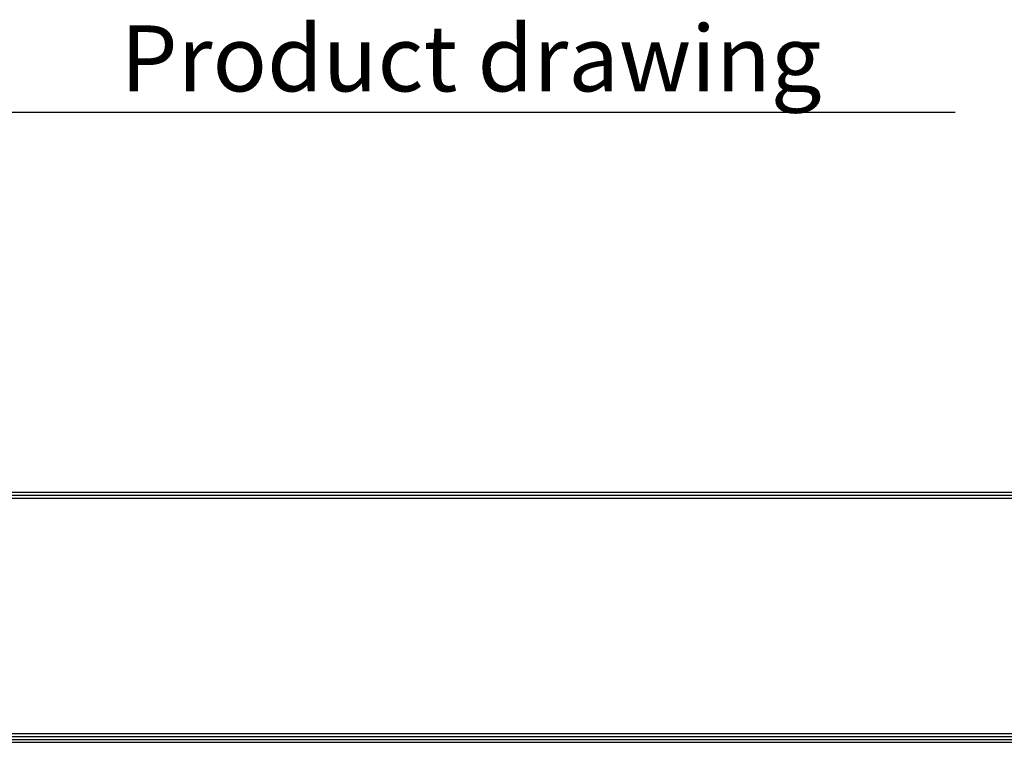
# Model space of a CAD drawing. Units: millimetres. Extents: x 7710 to 16731, y -3313 to 3121.
# Drawn here: x 11317 to 13130, y -3084 to -1754 of the extents above; entities that cross this region are included whole.
import ezdxf

# ---------------------------------------------------------------- set-up
doc = ezdxf.new("R2010")
doc.units = ezdxf.units.MM
doc.layers.add('LG-LAYOUT', color=7, linetype='Continuous')
doc.layers.add('LG-TEXT', color=4, linetype='Continuous')
doc.styles.add('LG-TEXT', font='arial_0.ttf')

msp = doc.modelspace()

# ---------------------------------------------------------------- linework, layer by layer
at = {"layer": 'LG-LAYOUT', "color": 1}
for p, q in [((7984, -2623.8), (16457.1, -2623.8)), ((7984, -2623.8), (16457.1, -2623.8)), ((7984, -2629.2), (16457.1, -2629.2)), ((7984, -2634.6), (16457.1, -2634.6)), ((7973.1, -3078.7), (16467.9, -3078.7)), ((7973.1, -3078.7), (16467.9, -3078.7)), ((7978.6, -3073.3), (16462.5, -3073.3)), ((7978.6, -3073.3), (16462.5, -3073.3)), ((7984, -3067.9), (16457.1, -3067.9)), ((7967.7, -3084.2), (16473.3, -3084.2)), ((7967.7, -3084.2), (16473.3, -3084.2))]:
    msp.add_line(p, q, dxfattribs=at)
at = {"layer": 'LG-TEXT', "color": 1}
msp.add_line((11277, -1923.7), (13039.8, -1923.7), dxfattribs=at)

# ---------------------------------------------------------------- texts
at = {"layer": 'LG-TEXT', "color": 7, "style": 'LG-TEXT'}
msp.add_text('Product drawing', height=121.5, dxfattribs=at).set_placement((11502.8, -1885.6))

doc.saveas('drawing.dxf')
